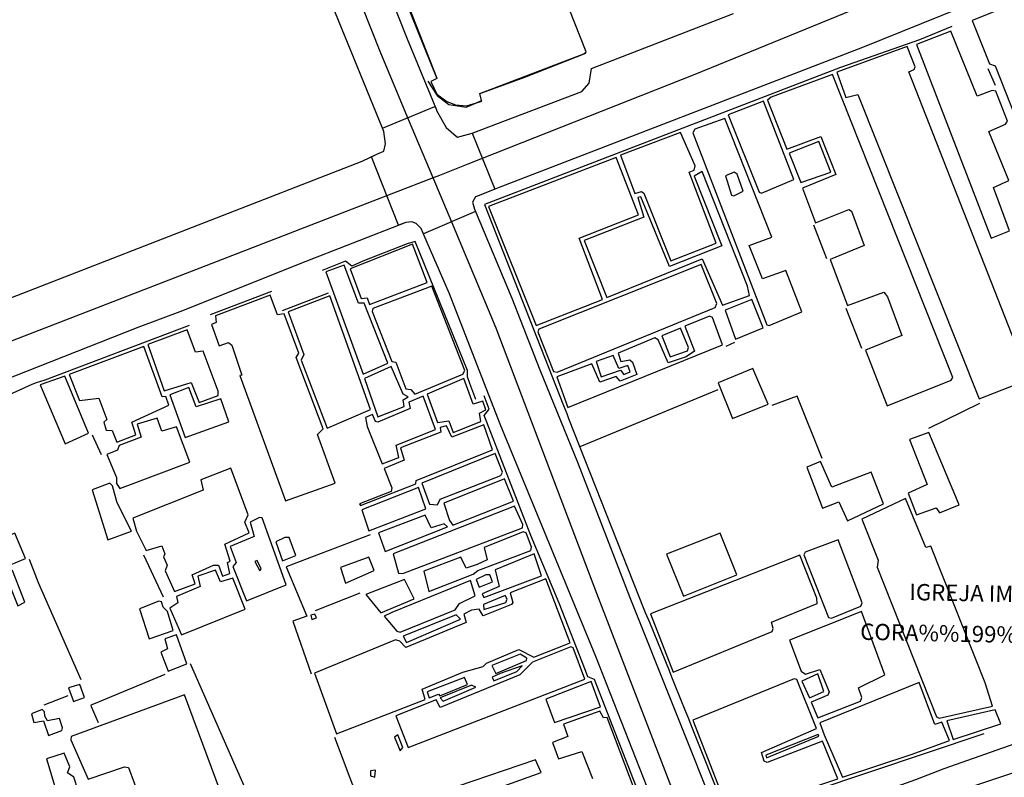
# Model space of a CAD drawing. Units: millimetres. Extents: x 131 to 4087, y 663 to 2560.
# Drawn here: x 1293 to 1444, y 1714 to 1830 of the extents above; entities that cross this region are included whole.
import ezdxf
from ezdxf.enums import TextEntityAlignment as Align

# ---------------------------------------------------------------- set-up
doc = ezdxf.new("R2010")
doc.units = ezdxf.units.MM
for name, color, linetype in [('V-AREA_VERDE', 3, 'Continuous'), ('V-CRUZAMENTO', 1, 'Continuous'), ('V-EDIFICACAO', 7, 'Continuous'), ('V-EDIFICACAO_IDENTIFICADA', 6, 'Continuous'), ('V-EIXO_DE_LOGRADOURO', 3, 'Continuous'), ('V-LOTE', 1, 'Continuous'), ('V-NOME_DOS_LOGRADOUROS', 7, 'Continuous'), ('V-QUADRA', 2, 'Continuous'), ('V-TEMPLO', 4, 'Continuous'), ('V-TESTADA', 250, 'Continuous')]:
    doc.layers.add(name, color=color, linetype=linetype)

msp = doc.modelspace()

# ---------------------------------------------------------------- linework, layer by layer
at = {"layer": 'V-AREA_VERDE'}
msp.add_lwpolyline([(1272.7, 1780.3), (1345.36, 1808.54), (1347.63, 1809.58), (1348.66, 1810.05), (1348.94, 1811.18), (1348.66, 1813.06), (1348.45, 1813.57), (1339.33, 1836.03), (1321.67, 1880.57), (1317.76, 1890.45), (1314.9, 1897.77), (1314.9, 1897.77), (1285.89, 1972.06)], dxfattribs=at)
at = {"layer": 'V-CRUZAMENTO', "flags": 128}
msp.add_lwpolyline([(1346.8, 1809.2), (1347.63, 1809.58), (1348.66, 1810.05), (1348.94, 1811.18), (1348.66, 1813.06), (1348.45, 1813.57), (1356.53, 1816.89), (1356.74, 1816.38), (1356.77, 1816.3), (1358.23, 1813.67), (1359.78, 1812.37), (1359.97, 1812.21), (1362.23, 1812.82), (1365.69, 1804.21), (1363.54, 1803.35), (1362.75, 1803.03), (1362.31, 1802.24), (1362.59, 1801.17), (1362.75, 1800.79), (1354.78, 1797.35), (1354.43, 1798.17), (1353.66, 1798.93), (1353, 1799.21), (1352.08, 1799.13), (1350.92, 1798.68), (1346.8, 1809.2)], close=True, dxfattribs=at)
at = {"layer": 'V-EDIFICACAO'}
for points in [[(1438.95, 1830.08), (1441.62, 1823.43), (1442.49, 1823.14), (1447.31, 1810.96), (1447.63, 1810.49), (1450.43, 1803.31), (1449.91, 1802.86), (1452.29, 1797.2), (1460.58, 1800.35), (1462.61, 1801.41), (1460.26, 1807.33), (1459.36, 1807.17), (1451.39, 1827), (1452.55, 1827.58), (1449.94, 1834.49), (1438.95, 1830.08)], [(1435.67, 1828.48), (1430.4, 1826.42), (1441.88, 1796.72), (1444.7, 1797.85), (1442.23, 1804.5), (1444.58, 1805.53), (1441.52, 1813.05), (1444.06, 1814.17), (1444.38, 1814.66), (1442.62, 1819.25), (1442.04, 1819.35), (1439.76, 1818.51), (1435.67, 1828.48)], [(1429.25, 1822.24), (1430.08, 1822.6), (1430.21, 1823.01), (1428.99, 1826.1), (1418.19, 1822.18), (1419.6, 1818.26), (1421.4, 1818.74), (1440.04, 1772.04), (1447.12, 1774.8), (1447.74, 1775.17), (1429.25, 1822.24)], [(1417.51, 1821.79), (1408.1, 1818.32), (1407.55, 1817.87), (1410.51, 1810.38), (1415.75, 1812.28), (1418.03, 1806.46), (1412.92, 1804.37), (1414.94, 1799.07), (1420.02, 1801.09), (1420.44, 1800.87), (1422.4, 1795.57), (1417.16, 1793.41), (1419.86, 1786.37), (1425.42, 1788.4), (1425.97, 1787.72), (1428.18, 1781.78), (1422.59, 1779.5), (1425.93, 1770.98), (1435.77, 1774.93), (1435.99, 1775.32), (1417.51, 1821.79)], [(1406.94, 1817.71), (1401.51, 1815.65), (1406.26, 1803.76), (1406.65, 1803.63), (1411.6, 1805.69), (1406.94, 1817.71)], [(1400.99, 1815.04), (1396.4, 1813.44), (1396.08, 1812.86), (1407.45, 1783.42), (1407.81, 1783.29), (1412.85, 1785.38), (1410.38, 1791.74), (1406.81, 1790.45), (1404.75, 1795.57), (1408.23, 1796.88), (1400.99, 1815.04)], [(1394.21, 1812.89), (1384.99, 1809.45), (1387.21, 1803.57), (1388.23, 1803.86), (1388.59, 1803.63), (1392.73, 1793.25), (1399.68, 1795.92), (1395.53, 1806.81), (1396.33, 1807.14), (1396.46, 1807.78), (1394.21, 1812.89)], [(1410.86, 1809.74), (1412.66, 1805.24), (1417.26, 1806.81), (1415.42, 1811.51), (1410.86, 1809.74)], [(1364.74, 1801.54), (1372.07, 1783.32), (1382.22, 1787.31), (1378.66, 1796.69), (1387.75, 1800.29), (1384.31, 1809.1), (1364.74, 1801.54)], [(1392.51, 1792.38), (1388.14, 1803.05), (1387.66, 1802.93), (1388.56, 1799.94), (1379.4, 1796.37), (1382.9, 1787.59), (1397.55, 1793.51), (1400.67, 1786.44), (1404.82, 1787.92), (1404.5, 1789.36), (1397.55, 1806.91), (1396.33, 1806.24), (1400.54, 1795.53), (1392.51, 1792.38)], [(1401.09, 1806.27), (1402.05, 1803.28), (1402.41, 1803.18), (1403.85, 1803.92), (1402.89, 1806.53), (1402.44, 1806.85), (1401.09, 1806.27)], [(1343.53, 1792), (1345.2, 1787.47), (1346.1, 1787.56), (1346.48, 1786.53), (1355.32, 1789.91), (1353.1, 1795.76), (1343.53, 1792)], [(1345.68, 1786.73), (1344.81, 1786.73), (1342.59, 1792.58), (1339.77, 1791.52), (1345.49, 1775.86), (1349.28, 1777.5), (1345.68, 1786.73)], [(1372.45, 1782.74), (1372.32, 1782.32), (1374.73, 1776.25), (1375.28, 1776.12), (1399.55, 1786.08), (1399.77, 1786.69), (1397.36, 1792.64), (1372.45, 1782.74)], [(1346.97, 1785.92), (1346.87, 1785.47), (1349.92, 1777.76), (1350.5, 1777.66), (1352.08, 1773.61), (1352.81, 1773.48), (1353.43, 1772.78), (1360.79, 1775.86), (1361.11, 1776.38), (1356.03, 1789.36), (1346.97, 1785.92)], [(1333.37, 1785.09), (1332.37, 1784.93), (1331.25, 1787.95), (1322.86, 1784.8), (1322.96, 1783.74), (1322.25, 1783.45), (1323.41, 1780.17), (1324.82, 1780.68), (1325.33, 1780.3), (1326.88, 1775.7), (1326.56, 1775.64), (1333.59, 1756.39), (1341.21, 1759.12), (1338.48, 1766.57), (1339.38, 1767.47), (1335.2, 1778.37), (1335.65, 1779.05), (1333.37, 1785.09)], [(1340.41, 1787.88), (1333.98, 1785.41), (1336.39, 1778.85), (1336.01, 1777.98), (1339.99, 1767.57), (1346.64, 1770.43), (1340.41, 1787.88)], [(1401.06, 1785.67), (1402.63, 1781.2), (1406.91, 1782.93), (1405.14, 1787.27), (1401.06, 1785.67)], [(1394.85, 1783.19), (1396.37, 1779.37), (1395.08, 1778.5), (1392.32, 1777.57), (1390.77, 1781.13), (1390.26, 1781.39), (1384.63, 1779.08), (1385.05, 1777.79), (1386.43, 1778.05), (1386.85, 1777.7), (1387.49, 1775.77), (1384.96, 1774.77), (1384.31, 1775.48), (1381.81, 1774.61), (1380.58, 1777.44), (1375.25, 1775.41), (1376.92, 1770.72), (1400.64, 1780.36), (1399.13, 1784.54), (1398.68, 1784.73), (1394.85, 1783.19)], [(1312.48, 1780.39), (1314.95, 1773.26), (1319.13, 1774.58), (1320.32, 1771.49), (1323.25, 1772.58), (1323.25, 1773.23), (1320.96, 1779.37), (1319.77, 1779.21), (1318.49, 1782.64), (1312.48, 1780.39)], [(1391.32, 1781.74), (1392.6, 1778.5), (1395.27, 1779.4), (1395.43, 1779.91), (1394.21, 1782.9), (1391.32, 1781.74)], [(1300.39, 1775.8), (1302, 1771.78), (1304.93, 1772.13), (1306.18, 1768.86), (1305.73, 1768.47), (1306.05, 1767.25), (1307.01, 1767.19), (1307.7, 1765.38), (1310.61, 1766.51), (1310, 1768.47), (1315.66, 1771.07), (1315.24, 1772.39), (1314.66, 1772.36), (1311.84, 1780.07), (1300.39, 1775.8)], [(1381.26, 1777.76), (1382.03, 1775.41), (1384.99, 1776.47), (1385.53, 1775.77), (1386.5, 1776.22), (1386.11, 1777.18), (1384.73, 1776.7), (1383.89, 1778.69), (1381.26, 1777.76)], [(1299.72, 1775.51), (1295.96, 1774.19), (1299.78, 1765.16), (1303.35, 1766.8), (1299.72, 1775.51)], [(1349.83, 1776.99), (1345.71, 1775.19), (1347.77, 1769.31), (1351.79, 1770.88), (1351.66, 1771.91), (1352.43, 1772.36), (1351.66, 1772.78), (1349.83, 1776.99)], [(1399.97, 1774.51), (1402.21, 1769.02), (1407.65, 1771.23), (1405.33, 1776.73), (1399.97, 1774.51)], [(1355.32, 1772.78), (1356.93, 1768.44), (1358.63, 1768.7), (1359.31, 1766.9), (1363.55, 1768.6), (1363.36, 1769.85), (1364.32, 1770.37), (1363.87, 1771.72), (1362.39, 1771.23), (1360.98, 1775.19), (1355.32, 1772.78)], [(1319.9, 1770.82), (1318.75, 1773.81), (1315.85, 1772.68), (1318.2, 1766.12), (1324.88, 1768.5), (1323.64, 1772.07), (1319.9, 1770.82)], [(1352.53, 1771.56), (1352.72, 1770.59), (1347.74, 1768.47), (1347.38, 1768.57), (1346.93, 1769.63), (1345.87, 1769.21), (1346.13, 1767.8), (1348.41, 1762.07), (1350.98, 1763.04), (1350.57, 1764.94), (1356.61, 1767.35), (1354.71, 1772.46), (1352.53, 1771.56)], [(1310.81, 1768.15), (1311.42, 1766.19), (1308.04, 1764.87), (1307.79, 1764.16), (1306.15, 1763.49), (1307.63, 1759.99), (1307.66, 1759.05), (1308.17, 1758.31), (1318.91, 1762.33), (1316.88, 1767.76), (1314.63, 1767.09), (1313.89, 1769.08), (1310.81, 1768.15)], [(1351.24, 1764.52), (1351.79, 1762.65), (1348.73, 1761.37), (1349.89, 1758.38), (1349.83, 1757.86), (1344.95, 1755.92), (1345.11, 1755.71), (1353.59, 1759.02), (1353.62, 1759.54), (1365.38, 1764.23), (1364.03, 1768.05), (1359.11, 1766.19), (1358.31, 1767.89), (1357.31, 1767.64), (1357.44, 1766.93), (1351.24, 1764.52)], [(1432.33, 1766.9), (1429.37, 1765.8), (1432.04, 1758.93), (1429.15, 1757.58), (1430.43, 1754.26), (1433.42, 1755.33), (1433.97, 1754.55), (1436.99, 1755.81), (1432.33, 1766.9)], [(1354.49, 1759.09), (1355.71, 1755.87), (1356.9, 1755.81), (1357.31, 1756.68), (1366.64, 1760.27), (1366.89, 1760.79), (1365.74, 1763.65), (1354.49, 1759.09)], [(1417.45, 1758.48), (1415.71, 1762.43), (1413.59, 1761.56), (1416, 1755.29), (1418.51, 1756.23), (1419.83, 1753.36), (1425.36, 1755.94), (1423.49, 1760.79), (1417.45, 1758.48)], [(1310.16, 1753.72), (1310.74, 1751.76), (1312.19, 1748.77), (1314.6, 1749.51), (1315.05, 1748.29), (1314.86, 1747.8), (1315.44, 1746.52), (1315.11, 1745.68), (1316.53, 1742.5), (1319.74, 1743.66), (1319.29, 1745.07), (1322.54, 1746.55), (1323.31, 1746.52), (1323.92, 1744.85), (1325.05, 1745.23), (1324.69, 1746.94), (1325.08, 1747.13), (1324.27, 1749.73), (1328, 1751.47), (1327.36, 1753.14), (1327.87, 1754.23), (1325.21, 1761.4), (1320.61, 1759.6), (1320.93, 1758.03), (1310.16, 1753.72)], [(1306.63, 1759.09), (1303.9, 1758.09), (1306.31, 1750.44), (1309.97, 1751.76), (1307.75, 1756.1), (1307.05, 1758.73), (1306.63, 1759.09)], [(1357.89, 1756.03), (1358.76, 1753.4), (1359.28, 1752.69), (1368.56, 1756.35), (1367.21, 1759.79), (1357.89, 1756.03)], [(1345.29, 1755), (1346.39, 1751.82), (1355.1, 1755.16), (1354, 1758.44), (1345.29, 1755)], [(1350.12, 1748.25), (1350.95, 1745.33), (1351.59, 1745.27), (1369.95, 1752.27), (1370.01, 1752.75), (1368.72, 1755.61), (1350.12, 1748.25)], [(1330.03, 1753.78), (1329.61, 1753.85), (1328.16, 1753.14), (1328.77, 1750.95), (1325.08, 1749.41), (1326.04, 1746.94), (1325.5, 1746.33), (1327.62, 1741.05), (1333.69, 1743.53), (1330.03, 1753.78)], [(1347.87, 1751.5), (1348.89, 1748.64), (1358.44, 1752.43), (1357.96, 1752.88), (1355.93, 1752.27), (1355, 1754.2), (1347.87, 1751.5)], [(1288.92, 1750.09), (1290.27, 1746.1), (1293.68, 1747.55), (1292.04, 1751.44), (1288.92, 1750.09)], [(1354.82, 1745.6), (1355.61, 1742.5), (1362.39, 1745.14), (1363.1, 1745.72), (1371.23, 1748.77), (1371.36, 1749.28), (1370.52, 1751.5), (1370.04, 1751.63), (1364.1, 1749.22), (1364.55, 1747.35), (1363, 1746.62), (1361.3, 1746.07), (1360.5, 1747.77), (1354.82, 1745.6)], [(1400.32, 1751.44), (1392.06, 1748.22), (1394.69, 1741.76), (1402.86, 1745.04), (1400.32, 1751.44)], [(1333.5, 1750.79), (1332.12, 1750.09), (1333.14, 1747.19), (1335.17, 1748), (1334.17, 1750.79), (1333.5, 1750.79)], [(1413.34, 1748.54), (1413.14, 1748.13), (1416.9, 1738.48), (1417.39, 1738.39), (1421.89, 1740.22), (1422.08, 1740.73), (1418.41, 1750.41), (1413.34, 1748.54)], [(1365.77, 1745.81), (1366.38, 1743.27), (1363.76, 1742.15), (1364.03, 1741.59), (1372.87, 1744.91), (1371.75, 1748.29), (1365.77, 1745.81)], [(1329.26, 1747.23), (1328.9, 1747.07), (1329.64, 1745.68), (1329.83, 1745.97), (1329.26, 1747.23)], [(1342.05, 1746.2), (1342.79, 1743.79), (1347.18, 1745.72), (1346.39, 1747.74), (1342.05, 1746.2)], [(1389.58, 1739.06), (1393.09, 1730.1), (1408.26, 1736.36), (1408.45, 1736.84), (1408.16, 1737.78), (1415.2, 1740.67), (1415.14, 1741.47), (1412.53, 1748.09), (1389.58, 1739.06)], [(1291.68, 1745.72), (1290.85, 1745.49), (1290.69, 1744.91), (1292.52, 1740.28), (1293.61, 1740.86), (1291.68, 1745.72)], [(1323.6, 1743.98), (1322.86, 1745.75), (1320.16, 1744.82), (1320.48, 1743.27), (1316.88, 1741.73), (1317.07, 1740.73), (1315.82, 1739.96), (1317.62, 1735.85), (1327.42, 1739.77), (1325.53, 1744.56), (1323.6, 1743.98)], [(1351.11, 1734.88), (1350.47, 1735.08), (1338.06, 1729.97), (1341.44, 1720.65), (1355.02, 1725.91), (1354.55, 1727.49), (1360.82, 1730.1), (1363.9, 1730.97), (1364.42, 1731.51), (1369.4, 1733.57), (1371.68, 1732.44), (1377.27, 1734.63), (1373.55, 1744.46), (1368.08, 1742.31), (1368.47, 1740.83), (1368.27, 1740.51), (1363.9, 1738.74), (1363.29, 1739.8), (1362.14, 1739.64), (1360.98, 1739), (1361.33, 1737.74), (1352.08, 1733.92), (1351.11, 1734.88)], [(1345.9, 1742.05), (1348.22, 1739.22), (1353.33, 1741.38), (1351.86, 1744.34), (1345.9, 1742.05)], [(1349.92, 1739.29), (1348.74, 1738.71), (1350.66, 1736.39), (1351.21, 1736.23), (1359.63, 1739.67), (1360.27, 1740.64), (1362.71, 1741.83), (1361.96, 1744.16), (1349.92, 1739.29)], [(1364.32, 1745.07), (1362.84, 1744.33), (1363.32, 1743.18), (1365.35, 1743.98), (1364.93, 1745.07), (1364.32, 1745.07)], [(1311.16, 1739.83), (1312.67, 1735.24), (1316.37, 1736.49), (1315.47, 1739.42), (1314.82, 1740.09), (1314.57, 1740.89), (1314.15, 1741.02), (1311.16, 1739.83)], [(1363.97, 1740.48), (1364.03, 1739.74), (1367.41, 1740.83), (1367.6, 1741.31), (1367.31, 1741.89), (1363.97, 1740.48)], [(1410.96, 1735.04), (1412.72, 1730.26), (1413.37, 1729.81), (1415.59, 1730.54), (1417, 1727.11), (1416.84, 1726.59), (1414.24, 1725.5), (1415.26, 1723.12), (1421.82, 1725.69), (1422.05, 1726.21), (1421.53, 1727.72), (1425.58, 1729.71), (1422.01, 1739.42), (1410.96, 1735.04)], [(1338.09, 1739), (1337.48, 1738.87), (1337.61, 1738.19), (1338.35, 1738.45), (1338.09, 1739)], [(1351.63, 1735.62), (1352.17, 1734.69), (1360.46, 1738.26), (1359.79, 1738.93), (1351.63, 1735.62)], [(1315.08, 1735.24), (1315.5, 1733.69), (1314.47, 1733.18), (1315.56, 1730.26), (1318.46, 1731.41), (1316.88, 1735.85), (1315.08, 1735.24)], [(1350.5, 1723.44), (1352.43, 1718.56), (1379.53, 1729.06), (1377.72, 1733.86), (1377.37, 1734.02), (1371.49, 1731.67), (1369.56, 1729.71), (1357.35, 1724.7), (1356.7, 1725.85), (1350.5, 1723.44)], [(1365.27, 1731.16), (1365.87, 1729.89), (1370.56, 1731.89), (1370.62, 1732.28), (1369.59, 1732.86), (1365.27, 1731.16)], [(1366.54, 1729.9), (1365.29, 1729.36), (1365.56, 1728.81), (1369.11, 1730.22), (1369.91, 1731.09), (1366.54, 1729.9)], [(1355.32, 1727.1), (1355.66, 1726.17), (1357.06, 1726.75), (1357.29, 1726.49), (1361.51, 1728.22), (1361.04, 1729.32), (1355.32, 1727.1)], [(1373.55, 1725.95), (1374.86, 1722.41), (1381.93, 1724.79), (1380.49, 1728.68), (1373.55, 1725.95)], [(1396.08, 1722.73), (1401.8, 1708.18), (1418.35, 1713.74), (1416, 1719.55), (1407.52, 1716.24), (1407.04, 1716.44), (1406.62, 1717.79), (1415.1, 1721.48), (1412.05, 1728.97), (1411.66, 1729.07), (1396.08, 1722.73)], [(1412.85, 1728.75), (1414.01, 1726.17), (1416.2, 1727.17), (1415.3, 1729.84), (1412.85, 1728.75)], [(1300.3, 1727.72), (1301.07, 1725.63), (1302.74, 1726.24), (1302.03, 1728.23), (1300.3, 1727.72)], [(1362.12, 1728.13), (1357.34, 1726.2), (1357.76, 1725.66), (1362.81, 1727.79), (1362.12, 1728.13)], [(1415.59, 1722.35), (1416.23, 1720.48), (1419.09, 1714.02), (1429.76, 1717.56), (1435.47, 1719.63), (1434.33, 1722.45), (1433.26, 1722.08), (1430.82, 1728.55), (1415.59, 1722.35)], [(1327.73, 1700.74), (1318.1, 1726.66), (1300.72, 1720.23), (1300.62, 1719.75), (1303.32, 1713.7), (1308.88, 1715.57), (1309.49, 1715.5), (1322.54, 1680.21), (1322.89, 1679.99), (1333.63, 1683.97), (1333.85, 1684.29), (1327.73, 1700.74)], [(1294.61, 1723.73), (1294.99, 1722.38), (1296.47, 1722.64), (1297.24, 1720.42), (1299.24, 1721.19), (1299.37, 1721.58), (1298.88, 1722.99), (1297.08, 1722.67), (1296.63, 1723.35), (1296.6, 1724.05), (1296.22, 1724.41), (1294.61, 1723.73)], [(1435.09, 1722.64), (1436.06, 1719.78), (1443.39, 1722.19), (1442.52, 1724.34), (1435.09, 1722.64)], [(1350.82, 1720.52), (1350.31, 1720.16), (1351.18, 1718.04), (1351.59, 1718.56), (1350.82, 1720.52)], [(1407.31, 1717.36), (1407.42, 1716.98), (1415.46, 1720.29), (1415.33, 1720.55), (1407.31, 1717.36)], [(1296.89, 1716.82), (1298.79, 1710.52), (1299.59, 1710.49), (1300.01, 1709.33), (1300.65, 1709.27), (1302.45, 1709.91), (1301.13, 1713.99), (1300.14, 1714.67), (1300.49, 1715.6), (1299.62, 1717.69), (1296.89, 1716.82)], [(1359.95, 1712.55), (1360.53, 1710.71), (1361.01, 1710.49), (1372.81, 1714.7), (1371.97, 1716.69), (1359.95, 1712.55)], [(1346.64, 1714.99), (1346.64, 1714.19), (1347.29, 1714.02), (1347.38, 1715.09), (1346.64, 1714.99)]]:
    msp.add_lwpolyline(points, close=True, dxfattribs=at)
msp.add_lwpolyline([(1390.36, 1703.55), (1382.96, 1723.18), (1382.38, 1723.12), (1381.84, 1724.15), (1376.25, 1722.16), (1376.92, 1720.23), (1374.57, 1719.33), (1375.47, 1716.82), (1379.07, 1717.95), (1380.71, 1713.8)], dxfattribs=at)
at = {"layer": 'V-EDIFICACAO_IDENTIFICADA'}
msp.add_lwpolyline([(1352.52, 1832.21), (1356.82, 1821.23), (1356.81, 1821.22), (1355.88, 1820.76), (1356.82, 1818.78), (1358.33, 1817.65), (1359.66, 1817.18), (1359.66, 1817.18), (1361.35, 1816.99), (1362.89, 1817.48), (1363.71, 1817.74), (1363.69, 1817.81), (1363.43, 1818.88), (1379.36, 1825), (1379.74, 1825.28), (1376.25, 1834.14)], dxfattribs=at)
at = {"layer": 'V-EIXO_DE_LOGRADOURO'}
for points in [[(1449.66, 1546.25), (1447.7, 1553.42), (1446.14, 1559.1), (1443.99, 1566.93), (1436.44, 1600.1), (1435.98, 1601.89), (1434.38, 1608.12), (1433.05, 1613.29), (1431.97, 1615.87), (1417.02, 1651.54), (1400.33, 1693.33), (1398.16, 1698.76), (1396.85, 1702.04), (1395.64, 1705.17), (1381.39, 1742.18), (1365.93, 1782.88), (1359.1, 1799.15), (1356.24, 1805.96), (1352.47, 1814.93), (1348.21, 1825.09), (1325.56, 1882.14)], [(1436.37, 1838.18), (1396.42, 1821.79), (1361.58, 1808.06), (1357.22, 1806.34), (1356.24, 1805.96), (1350.17, 1803.61), (1233.3, 1758.39)], [(1774.33, 1830.75), (1769.18, 1828.92), (1745.35, 1820.47), (1730.3, 1815.3), (1685.15, 1800.24), (1655.05, 1789.9), (1639.86, 1784.95), (1624.09, 1779.35), (1620.35, 1777.89), (1614.32, 1775.55), (1608.9, 1773.44), (1608.76, 1773.39), (1593.43, 1767.21), (1578.19, 1761.69), (1535.39, 1745.87), (1519.6, 1740.37), (1513.49, 1738.23), (1507.15, 1736.03), (1458.68, 1719.13), (1420.23, 1706.32), (1404.16, 1700.81), (1398.16, 1698.76), (1393.12, 1697.03), (1267.44, 1653.95)]]:
    msp.add_lwpolyline(points, dxfattribs=at)
at = {"layer": 'V-LOTE', "flags": 128}
for points in [[(1441.36, 1822.73), (1442.51, 1820.17)], [(1416.69, 1793.53), (1414.69, 1798.68)], [(1422.03, 1779.8), (1419.64, 1785.9)], [(1402.51, 1780.68), (1401.17, 1780.06)], [(1399.93, 1773.43), (1378.76, 1764.71)], [(1432.34, 1767.54), (1440.16, 1771.4)], [(1305.35, 1763.44), (1303.95, 1766.48)], [(1314.85, 1741.6), (1311.84, 1748.05)], [(1338.2, 1739.58), (1345.06, 1742.31)], [(1328.87, 1708.95), (1319.03, 1731.39)], [(1296.56, 1725.11), (1300.25, 1726.52)], [(1341.1, 1720.15), (1344.62, 1710.8)]]:
    msp.add_lwpolyline(points, dxfattribs=at)
at = {"layer": 'V-LOTE'}
for points in [[(1295.31, 1774.53), (1294.64, 1774.23), (1285.18, 1769.98), (1284.85, 1769.83)], [(1415.93, 1762.92), (1412.11, 1772.46), (1408.2, 1771.03)], [(1376.74, 1769.8), (1377.04, 1769.05), (1388.58, 1739.8), (1388.8, 1739.25)], [(1346.57, 1751.21), (1333.71, 1746.29), (1336.85, 1738.69), (1334.69, 1737.93), (1337.51, 1729.85)], [(1302.23, 1728.93), (1295.69, 1743.83), (1294.28, 1747.41)], [(1315.09, 1729.77), (1304.36, 1725.31), (1303.7, 1725.04), (1303.79, 1724.84), (1304.83, 1722.4)], [(1392.84, 1729.41), (1393.26, 1728.36), (1394.99, 1724.06), (1395.42, 1723)]]:
    msp.add_lwpolyline(points, dxfattribs=at)
at = {"layer": 'V-QUADRA'}
for points in [[(1272.7, 1780.3), (1345.36, 1808.54), (1347.63, 1809.58), (1348.66, 1810.05), (1348.94, 1811.18), (1348.66, 1813.06), (1348.45, 1813.57), (1339.33, 1836.03), (1321.67, 1880.57), (1317.76, 1890.45), (1314.9, 1897.77), (1285.89, 1972.06)], [(1329.79, 1883.85), (1352.25, 1827.31), (1356.74, 1816.38), (1356.77, 1816.3), (1358.23, 1813.67), (1359.78, 1812.37), (1359.97, 1812.21), (1362.23, 1812.82), (1379.09, 1819.23), (1380.17, 1820.46), (1380.55, 1822.72), (1402.32, 1831.15)], [(1437.22, 1832.03), (1422.15, 1825.94), (1366.62, 1804.59), (1363.54, 1803.35), (1362.75, 1803.03), (1362.31, 1802.24), (1362.59, 1801.17), (1362.75, 1800.79), (1368.3, 1787.48), (1372.6, 1776.5), (1378.41, 1762.32), (1386.43, 1741.55), (1400.24, 1707), (1400.24, 1707), (1401.12, 1704.81), (1401.94, 1704.26), (1402.86, 1704.14), (1403.53, 1704.06), (1430.34, 1713.66), (1434.66, 1715.36), (1452.7, 1721.69)], [(1285.05, 1664.55), (1341.5, 1683.61), (1341.5, 1683.61), (1390.72, 1700.54), (1391.67, 1701.05), (1392.02, 1701.24), (1392.6, 1702.08), (1392.55, 1703.67), (1392.46, 1703.9), (1381.21, 1732.52), (1366.51, 1768.19), (1358.75, 1788.18), (1354.84, 1797.22), (1354.43, 1798.17), (1353.66, 1798.93), (1353, 1799.21), (1352.08, 1799.13), (1352.07, 1799.13), (1335.77, 1792.75), (1317.8, 1785.56), (1310.91, 1782.98), (1247.98, 1758.17)]]:
    msp.add_lwpolyline(points, dxfattribs=at)
at = {"layer": 'V-TEMPLO'}
msp.add_lwpolyline([(1433.49, 1723.28), (1433.91, 1723.06), (1442.1, 1724.89), (1440.98, 1728.49), (1432.65, 1749.44), (1431.88, 1749.22), (1428.73, 1756.74), (1422.05, 1753.59), (1424.52, 1747.29), (1424.39, 1746.23), (1433.49, 1723.28)], close=True, dxfattribs=at)
at = {"layer": 'V-TESTADA', "flags": 128}
for points in [[(1351.85, 1833.52), (1356.81, 1821.22)], [(1331.46, 1788.53), (1322.03, 1784.95)], [(1340.15, 1788.28), (1333.08, 1785.56)]]:
    msp.add_lwpolyline(points, dxfattribs=at)
at = {"layer": 'V-TESTADA'}
for points in [[(1435.86, 1829.17), (1430.91, 1827.13), (1418.77, 1822.89), (1364.11, 1801.88), (1376.26, 1771.05), (1376.74, 1769.8)], [(1363.7, 1818.98), (1370.34, 1821.38), (1379.66, 1825.1)], [(1355.41, 1820.77), (1356.87, 1818.61), (1358.66, 1817.2), (1361.29, 1816.82), (1362.89, 1817.48), (1363.69, 1817.81)], [(1362.81, 1771.93), (1361.88, 1774.42), (1361.5, 1775.42), (1361.54, 1776.42), (1353.5, 1796.18), (1352.26, 1795.83), (1345.44, 1793.19), (1343.79, 1792.43), (1342.79, 1793.18), (1341.79, 1792.78), (1339.21, 1791.76)], [(1318.8, 1783.28), (1296.64, 1774.94), (1295.31, 1774.53)], [(1295.31, 1774.53), (1294.64, 1774.23), (1285.18, 1769.98), (1284.85, 1769.83)], [(1295.31, 1774.53), (1294.64, 1774.23), (1285.18, 1769.98), (1284.85, 1769.83)], [(1337.6, 1685.2), (1340.59, 1686.59), (1351.83, 1690.34), (1360.51, 1692.79), (1369.72, 1695.64), (1378.54, 1698.97), (1379.54, 1699.35), (1380.54, 1698.74), (1387.02, 1701.04), (1388.02, 1701.39), (1388.35, 1702.39), (1391.01, 1703.43), (1381, 1729), (1380, 1729.39), (1379.61, 1730.39), (1375.6, 1740.71), (1371.22, 1751.06), (1364.49, 1768.49), (1364.1, 1769.49), (1364.86, 1770.49), (1364.08, 1772.5)], [(1376.74, 1769.8), (1377.04, 1769.05), (1388.58, 1739.8), (1388.8, 1739.25)], [(1388.8, 1739.25), (1389.46, 1737.8), (1392.46, 1730.36), (1392.84, 1729.41)], [(1392.84, 1729.41), (1393.26, 1728.36), (1394.99, 1724.06), (1395.42, 1723)], [(1395.42, 1723), (1395.8, 1722.06), (1400.94, 1709.09), (1401.48, 1707.38), (1405.58, 1708.88), (1440.8, 1720.73)]]:
    msp.add_lwpolyline(points, dxfattribs=at)

# ---------------------------------------------------------------- texts
at = {"layer": 'V-NOME_DOS_LOGRADOUROS'}
for s, p in [('IGREJA IMACULADO ', (1445.44, 1741.78)), ('CORA%%199%%195O DE MARIA', (1447.46, 1735.49))]:
    msp.add_text(s, height=2.5, rotation=358.8366, dxfattribs=at).set_placement(p, align=Align.MIDDLE)

doc.saveas('drawing.dxf')
